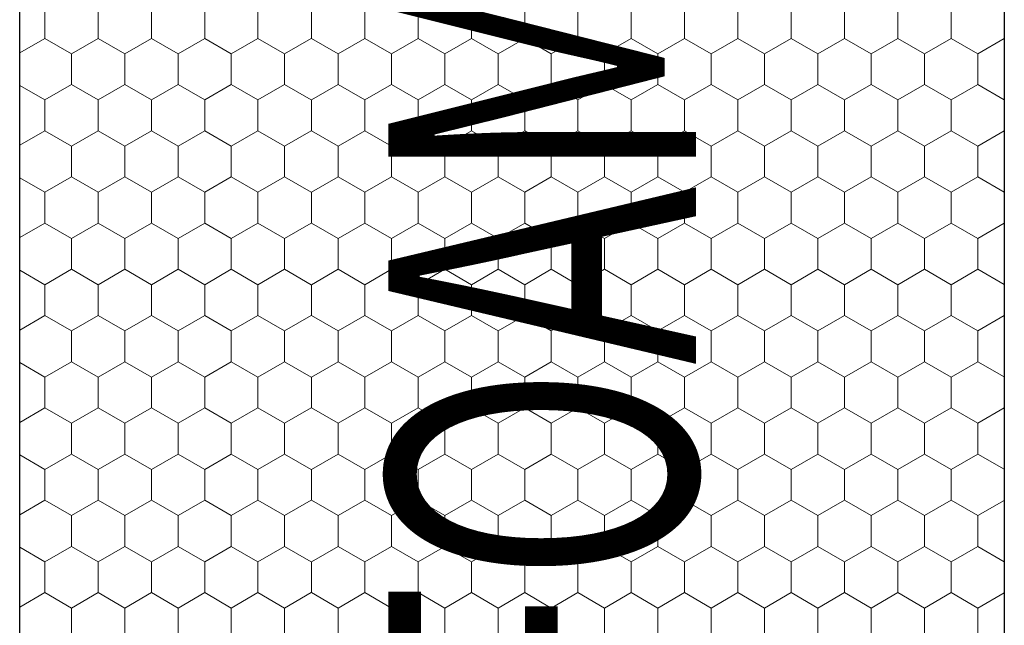
# Model space of a CAD drawing. Units: metres. Extents: x 47 to 1817, y 490 to 2389.
# Drawn here: x 429 to 589, y 1857 to 1956 of the extents above; entities that cross this region are included whole.
import ezdxf

# ---------------------------------------------------------------- set-up
doc = ezdxf.new("R2010")
doc.units = ezdxf.units.M
doc.header["$LTSCALE"] = 100
doc.header["$MEASUREMENT"] = 0
doc.layers.add('02 Foamglas', color=7, linetype='Continuous')
doc.layers.add('08 Logo', color=7, linetype='Continuous')
doc.styles.add('ERSTELLTER_STIL_2', font='HATTEN.TTF')

# ---------------------------------------------------------------- blocks, each defined once
blk = doc.blocks.new('*X2')
at = {"layer": '02 Foamglas', "color": 30, "linetype": 'Continuous', "lineweight": 0}
for p, q in [((433.16, 1952.5), (433.16, 1957.5)), ((441.82, 1952.5), (441.82, 1957.5)), ((450.48, 1952.5), (450.48, 1957.5)), ((459.14, 1952.5), (459.14, 1957.5)), ((467.8, 1952.5), (467.8, 1957.5)), ((476.5, 1952.5), (476.5, 1957.5)), ((485.16, 1952.5), (485.16, 1957.5)), ((493.82, 1952.5), (493.82, 1957.5)), ((502.48, 1952.5), (502.48, 1957.5)), ((511.14, 1952.5), (511.14, 1957.5)), ((519.8, 1952.5), (519.8, 1957.5)), ((528.46, 1952.5), (528.46, 1957.5)), ((537.12, 1952.5), (537.12, 1957.5)), ((545.78, 1952.5), (545.78, 1957.5)), ((554.44, 1952.5), (554.44, 1957.5)), ((563.1, 1952.5), (563.1, 1957.5)), ((571.8, 1952.5), (571.8, 1957.5)), ((580.46, 1952.5), (580.46, 1957.5)), ((429.08, 1950.14), (433.16, 1952.5)), ((437.49, 1950), (433.16, 1952.5)), ((437.49, 1950), (441.82, 1952.5)), ((446.15, 1950), (441.82, 1952.5)), ((446.15, 1950), (450.48, 1952.5)), ((454.81, 1950), (450.48, 1952.5)), ((454.81, 1950), (459.14, 1952.5)), ((463.47, 1950), (459.14, 1952.5)), ((463.47, 1950), (467.8, 1952.5)), ((472.13, 1950), (467.8, 1952.5)), ((472.13, 1950), (476.46, 1952.5)), ((476.5, 1952.5), (480.83, 1950)), ((480.83, 1950), (485.16, 1952.5)), ((489.49, 1950), (485.16, 1952.5)), ((489.49, 1950), (493.82, 1952.5)), ((498.15, 1950), (493.82, 1952.5)), ((498.15, 1950), (502.48, 1952.5)), ((506.81, 1950), (502.48, 1952.5)), ((506.81, 1950), (511.14, 1952.5)), ((515.47, 1950), (511.14, 1952.5)), ((515.47, 1950), (519.8, 1952.5)), ((524.13, 1950), (519.8, 1952.5)), ((524.13, 1950), (528.46, 1952.5)), ((532.79, 1950), (528.46, 1952.5)), ((532.79, 1950), (537.12, 1952.5)), ((541.45, 1950), (537.12, 1952.5)), ((541.45, 1950), (545.78, 1952.5)), ((550.11, 1950), (545.78, 1952.5)), ((550.11, 1950), (554.44, 1952.5)), ((558.77, 1950), (554.44, 1952.5)), ((558.77, 1950), (563.1, 1952.5)), ((567.43, 1950), (563.1, 1952.5)), ((567.43, 1950), (571.76, 1952.5)), ((571.8, 1952.5), (576.13, 1950)), ((576.13, 1950), (580.46, 1952.5)), ((584.79, 1950), (580.46, 1952.5)), ((584.79, 1950), (589.08, 1952.48)), ((437.49, 1945), (437.49, 1950)), ((446.15, 1945), (446.15, 1950)), ((454.81, 1945), (454.81, 1950)), ((463.47, 1945), (463.47, 1950)), ((472.13, 1945), (472.13, 1950)), ((480.83, 1945), (480.83, 1950)), ((489.49, 1945), (489.49, 1950)), ((498.15, 1945), (498.15, 1950)), ((506.81, 1945), (506.81, 1950)), ((515.47, 1945), (515.47, 1950)), ((524.13, 1945), (524.13, 1950)), ((532.79, 1945), (532.79, 1950)), ((541.45, 1945), (541.45, 1950)), ((550.11, 1945), (550.11, 1950)), ((558.77, 1945), (558.77, 1950)), ((567.43, 1945), (567.43, 1950)), ((576.13, 1945), (576.13, 1950)), ((584.79, 1945), (584.79, 1950)), ((433.16, 1942.5), (429.08, 1944.86)), ((433.16, 1942.5), (437.49, 1945)), ((441.82, 1942.5), (437.49, 1945)), ((441.82, 1942.5), (446.15, 1945)), ((450.48, 1942.5), (446.15, 1945)), ((450.48, 1942.5), (454.81, 1945)), ((459.14, 1942.5), (454.81, 1945)), ((459.14, 1942.5), (463.47, 1945)), ((467.8, 1942.5), (463.47, 1945)), ((467.8, 1942.5), (472.13, 1945)), ((476.46, 1942.5), (472.13, 1945)), ((476.5, 1942.5), (480.83, 1945)), ((485.16, 1942.5), (480.83, 1945)), ((485.16, 1942.5), (489.49, 1945)), ((493.82, 1942.5), (489.49, 1945)), ((493.82, 1942.5), (498.15, 1945)), ((502.48, 1942.5), (498.15, 1945)), ((502.48, 1942.5), (506.81, 1945)), ((511.14, 1942.5), (506.81, 1945)), ((511.14, 1942.5), (515.47, 1945)), ((519.8, 1942.5), (515.47, 1945)), ((519.8, 1942.5), (524.13, 1945)), ((528.46, 1942.5), (524.13, 1945)), ((528.46, 1942.5), (532.79, 1945)), ((537.12, 1942.5), (532.79, 1945)), ((537.12, 1942.5), (541.45, 1945)), ((545.78, 1942.5), (541.45, 1945)), ((545.78, 1942.5), (550.11, 1945)), ((554.44, 1942.5), (550.11, 1945)), ((554.44, 1942.5), (558.77, 1945)), ((563.1, 1942.5), (558.77, 1945)), ((563.1, 1942.5), (567.43, 1945)), ((571.76, 1942.5), (567.43, 1945)), ((571.8, 1942.5), (576.13, 1945)), ((580.46, 1942.5), (576.13, 1945)), ((580.46, 1942.5), (584.79, 1945)), ((589.08, 1942.52), (584.79, 1945)), ((433.16, 1937.5), (433.16, 1942.5)), ((441.82, 1937.5), (441.82, 1942.5)), ((450.48, 1937.5), (450.48, 1942.5)), ((459.14, 1937.5), (459.14, 1942.5)), ((467.8, 1937.5), (467.8, 1942.5)), ((476.5, 1937.5), (476.5, 1942.5)), ((485.16, 1937.5), (485.16, 1942.5)), ((493.82, 1937.5), (493.82, 1942.5)), ((502.48, 1937.5), (502.48, 1942.5)), ((511.14, 1937.5), (511.14, 1942.5)), ((519.8, 1937.5), (519.8, 1942.5)), ((528.46, 1937.5), (528.46, 1942.5)), ((537.12, 1937.5), (537.12, 1942.5)), ((545.78, 1937.5), (545.78, 1942.5)), ((554.44, 1937.5), (554.44, 1942.5)), ((563.1, 1937.5), (563.1, 1942.5)), ((571.8, 1937.5), (571.8, 1942.5)), ((580.46, 1937.5), (580.46, 1942.5)), ((429.08, 1935.14), (433.16, 1937.5)), ((437.49, 1935), (433.16, 1937.5)), ((437.49, 1935), (441.82, 1937.5)), ((446.15, 1935), (441.82, 1937.5)), ((446.15, 1935), (450.48, 1937.5)), ((454.81, 1935), (450.48, 1937.5)), ((454.81, 1935), (459.14, 1937.5)), ((463.47, 1935), (459.14, 1937.5)), ((463.47, 1935), (467.8, 1937.5)), ((472.13, 1935), (467.8, 1937.5)), ((472.13, 1935), (476.46, 1937.5)), ((476.5, 1937.5), (480.83, 1935)), ((480.83, 1935), (485.16, 1937.5)), ((489.49, 1935), (485.16, 1937.5)), ((489.49, 1935), (493.82, 1937.5)), ((498.15, 1935), (493.82, 1937.5)), ((498.15, 1935), (502.48, 1937.5)), ((506.81, 1935), (502.48, 1937.5)), ((506.81, 1935), (511.14, 1937.5)), ((515.47, 1935), (511.14, 1937.5)), ((515.47, 1935), (519.8, 1937.5)), ((524.13, 1935), (519.8, 1937.5)), ((524.13, 1935), (528.46, 1937.5)), ((532.79, 1935), (528.46, 1937.5)), ((532.79, 1935), (537.12, 1937.5)), ((541.45, 1935), (537.12, 1937.5)), ((541.45, 1935), (545.78, 1937.5)), ((550.11, 1935), (545.78, 1937.5)), ((550.11, 1935), (554.44, 1937.5)), ((558.77, 1935), (554.44, 1937.5)), ((558.77, 1935), (563.1, 1937.5)), ((567.43, 1935), (563.1, 1937.5)), ((567.43, 1935), (571.76, 1937.5)), ((571.8, 1937.5), (576.13, 1935)), ((576.13, 1935), (580.46, 1937.5)), ((584.79, 1935), (580.46, 1937.5)), ((584.79, 1935), (589.08, 1937.48)), ((437.49, 1930), (437.49, 1935)), ((446.15, 1930), (446.15, 1935)), ((454.81, 1930), (454.81, 1935)), ((463.47, 1930), (463.47, 1935)), ((472.13, 1930), (472.13, 1935)), ((480.83, 1930), (480.83, 1935)), ((489.49, 1930), (489.49, 1935)), ((498.15, 1930), (498.15, 1935)), ((506.81, 1930), (506.81, 1935)), ((515.47, 1930), (515.47, 1935)), ((524.13, 1930), (524.13, 1935)), ((532.79, 1930), (532.79, 1935)), ((541.45, 1930), (541.45, 1935)), ((550.11, 1930), (550.11, 1935)), ((558.77, 1930), (558.77, 1935)), ((567.43, 1930), (567.43, 1935)), ((576.13, 1930), (576.13, 1935)), ((584.79, 1930), (584.79, 1935)), ((433.16, 1927.5), (429.08, 1929.86)), ((433.16, 1927.5), (437.49, 1930)), ((441.82, 1927.5), (437.49, 1930)), ((441.82, 1927.5), (446.15, 1930)), ((450.48, 1927.5), (446.15, 1930)), ((450.48, 1927.5), (454.81, 1930)), ((459.14, 1927.5), (454.81, 1930)), ((459.14, 1927.5), (463.47, 1930)), ((467.8, 1927.5), (463.47, 1930)), ((467.8, 1927.5), (472.13, 1930)), ((476.46, 1927.5), (472.13, 1930)), ((476.5, 1927.5), (480.83, 1930)), ((485.16, 1927.5), (480.83, 1930)), ((485.16, 1927.5), (489.49, 1930)), ((493.82, 1927.5), (489.49, 1930)), ((493.82, 1927.5), (498.15, 1930)), ((502.48, 1927.5), (498.15, 1930)), ((502.48, 1927.5), (506.81, 1930)), ((511.14, 1927.5), (506.81, 1930)), ((511.14, 1927.5), (515.47, 1930)), ((519.8, 1927.5), (515.47, 1930)), ((519.8, 1927.5), (524.13, 1930)), ((528.46, 1927.5), (524.13, 1930)), ((528.46, 1927.5), (532.79, 1930)), ((537.12, 1927.5), (532.79, 1930)), ((537.12, 1927.5), (541.45, 1930)), ((545.78, 1927.5), (541.45, 1930)), ((545.78, 1927.5), (550.11, 1930)), ((554.44, 1927.5), (550.11, 1930)), ((554.44, 1927.5), (558.77, 1930)), ((563.1, 1927.5), (558.77, 1930)), ((563.1, 1927.5), (567.43, 1930)), ((571.76, 1927.5), (567.43, 1930)), ((571.8, 1927.5), (576.13, 1930)), ((580.46, 1927.5), (576.13, 1930)), ((580.46, 1927.5), (584.79, 1930)), ((589.08, 1927.52), (584.79, 1930)), ((433.16, 1922.5), (433.16, 1927.5)), ((441.82, 1922.5), (441.82, 1927.5)), ((450.48, 1922.5), (450.48, 1927.5)), ((459.14, 1922.5), (459.14, 1927.5)), ((467.8, 1922.5), (467.8, 1927.5)), ((476.5, 1922.5), (476.5, 1927.5)), ((485.16, 1922.5), (485.16, 1927.5)), ((493.82, 1922.5), (493.82, 1927.5)), ((502.48, 1922.5), (502.48, 1927.5)), ((511.14, 1922.5), (511.14, 1927.5)), ((519.8, 1922.5), (519.8, 1927.5)), ((528.46, 1922.5), (528.46, 1927.5)), ((537.12, 1922.5), (537.12, 1927.5)), ((545.78, 1922.5), (545.78, 1927.5)), ((554.44, 1922.5), (554.44, 1927.5)), ((563.1, 1922.5), (563.1, 1927.5)), ((571.8, 1922.5), (571.8, 1927.5)), ((580.46, 1922.5), (580.46, 1927.5)), ((429.08, 1920.14), (433.16, 1922.5)), ((437.49, 1920), (433.16, 1922.5)), ((437.49, 1920), (441.82, 1922.5)), ((446.15, 1920), (441.82, 1922.5)), ((446.15, 1920), (450.48, 1922.5)), ((454.81, 1920), (450.48, 1922.5)), ((454.81, 1920), (459.14, 1922.5)), ((463.47, 1920), (459.14, 1922.5)), ((463.47, 1920), (467.8, 1922.5)), ((472.13, 1920), (467.8, 1922.5)), ((472.13, 1920), (476.46, 1922.5)), ((476.5, 1922.5), (480.83, 1920)), ((480.83, 1920), (485.16, 1922.5)), ((489.49, 1920), (485.16, 1922.5)), ((489.49, 1920), (493.82, 1922.5)), ((498.15, 1920), (493.82, 1922.5)), ((498.15, 1920), (502.48, 1922.5)), ((506.81, 1920), (502.48, 1922.5)), ((506.81, 1920), (511.14, 1922.5)), ((515.47, 1920), (511.14, 1922.5)), ((515.47, 1920), (519.8, 1922.5)), ((524.13, 1920), (519.8, 1922.5)), ((524.13, 1920), (528.46, 1922.5)), ((532.79, 1920), (528.46, 1922.5)), ((532.79, 1920), (537.12, 1922.5)), ((541.45, 1920), (537.12, 1922.5)), ((541.45, 1920), (545.78, 1922.5)), ((550.11, 1920), (545.78, 1922.5)), ((550.11, 1920), (554.44, 1922.5)), ((558.77, 1920), (554.44, 1922.5)), ((558.77, 1920), (563.1, 1922.5)), ((567.43, 1920), (563.1, 1922.5)), ((567.43, 1920), (571.76, 1922.5)), ((571.8, 1922.5), (576.13, 1920)), ((576.13, 1920), (580.46, 1922.5)), ((584.79, 1920), (580.46, 1922.5)), ((584.79, 1920), (589.08, 1922.48)), ((437.49, 1915), (437.49, 1920)), ((446.15, 1915), (446.15, 1920)), ((454.81, 1915), (454.81, 1920)), ((463.47, 1915), (463.47, 1920)), ((472.13, 1915), (472.13, 1920)), ((480.83, 1915), (480.83, 1920)), ((489.49, 1915), (489.49, 1920)), ((498.15, 1915), (498.15, 1920)), ((506.81, 1915), (506.81, 1920)), ((515.47, 1915), (515.47, 1920)), ((524.13, 1915), (524.13, 1920)), ((532.79, 1915), (532.79, 1920)), ((541.45, 1915), (541.45, 1920)), ((550.11, 1915), (550.11, 1920)), ((558.77, 1915), (558.77, 1920)), ((567.43, 1915), (567.43, 1920)), ((576.13, 1915), (576.13, 1920)), ((584.79, 1915), (584.79, 1920)), ((433.16, 1912.5), (429.08, 1914.86)), ((433.16, 1912.5), (437.49, 1915)), ((441.82, 1912.5), (437.49, 1915)), ((441.82, 1912.5), (446.15, 1915)), ((450.48, 1912.5), (446.15, 1915)), ((450.48, 1912.5), (454.81, 1915)), ((459.14, 1912.5), (454.81, 1915)), ((459.14, 1912.5), (463.47, 1915)), ((467.8, 1912.5), (463.47, 1915)), ((467.8, 1912.5), (472.13, 1915)), ((476.46, 1912.5), (472.13, 1915)), ((476.5, 1912.5), (480.83, 1915)), ((485.16, 1912.5), (480.83, 1915)), ((485.16, 1912.5), (489.49, 1915)), ((493.82, 1912.5), (489.49, 1915)), ((493.82, 1912.5), (498.15, 1915)), ((502.48, 1912.5), (498.15, 1915)), ((502.48, 1912.5), (506.81, 1915)), ((511.14, 1912.5), (506.81, 1915)), ((511.14, 1912.5), (515.47, 1915)), ((519.8, 1912.5), (515.47, 1915)), ((519.8, 1912.5), (524.13, 1915)), ((528.46, 1912.5), (524.13, 1915)), ((528.46, 1912.5), (532.79, 1915)), ((537.12, 1912.5), (532.79, 1915)), ((537.12, 1912.5), (541.45, 1915)), ((545.78, 1912.5), (541.45, 1915)), ((545.78, 1912.5), (550.11, 1915)), ((554.44, 1912.5), (550.11, 1915)), ((554.44, 1912.5), (558.77, 1915)), ((563.1, 1912.5), (558.77, 1915)), ((563.1, 1912.5), (567.43, 1915)), ((571.76, 1912.5), (567.43, 1915)), ((571.8, 1912.5), (576.13, 1915)), ((580.46, 1912.5), (576.13, 1915)), ((580.46, 1912.5), (584.79, 1915)), ((589.08, 1912.52), (584.79, 1915)), ((433.16, 1907.5), (433.16, 1912.5)), ((441.82, 1907.5), (441.82, 1912.5)), ((450.48, 1907.5), (450.48, 1912.5)), ((459.14, 1907.5), (459.14, 1912.5)), ((467.8, 1907.5), (467.8, 1912.5)), ((476.5, 1907.5), (476.5, 1912.5)), ((485.16, 1907.5), (485.16, 1912.5)), ((493.82, 1907.5), (493.82, 1912.5)), ((502.48, 1907.5), (502.48, 1912.5)), ((511.14, 1907.5), (511.14, 1912.5)), ((519.8, 1907.5), (519.8, 1912.5)), ((528.46, 1907.5), (528.46, 1912.5)), ((537.12, 1907.5), (537.12, 1912.5)), ((545.78, 1907.5), (545.78, 1912.5)), ((554.44, 1907.5), (554.44, 1912.5)), ((563.1, 1907.5), (563.1, 1912.5)), ((571.8, 1907.5), (571.8, 1912.5)), ((580.46, 1907.5), (580.46, 1912.5)), ((429.08, 1905.14), (433.16, 1907.5)), ((437.49, 1905), (433.16, 1907.5)), ((437.49, 1905), (441.82, 1907.5)), ((446.15, 1905), (441.82, 1907.5)), ((446.15, 1905), (450.48, 1907.5)), ((454.81, 1905), (450.48, 1907.5)), ((454.81, 1905), (459.14, 1907.5)), ((463.47, 1905), (459.14, 1907.5)), ((463.47, 1905), (467.8, 1907.5)), ((472.13, 1905), (467.8, 1907.5)), ((472.13, 1905), (476.46, 1907.5)), ((476.5, 1907.5), (480.83, 1905)), ((480.83, 1905), (485.16, 1907.5)), ((489.49, 1905), (485.16, 1907.5)), ((489.49, 1905), (493.82, 1907.5)), ((498.15, 1905), (493.82, 1907.5)), ((498.15, 1905), (502.48, 1907.5)), ((506.81, 1905), (502.48, 1907.5)), ((506.81, 1905), (511.14, 1907.5)), ((515.47, 1905), (511.14, 1907.5)), ((515.47, 1905), (519.8, 1907.5)), ((524.13, 1905), (519.8, 1907.5)), ((524.13, 1905), (528.46, 1907.5)), ((532.79, 1905), (528.46, 1907.5)), ((532.79, 1905), (537.12, 1907.5)), ((541.45, 1905), (537.12, 1907.5)), ((541.45, 1905), (545.78, 1907.5)), ((550.11, 1905), (545.78, 1907.5)), ((550.11, 1905), (554.44, 1907.5)), ((558.77, 1905), (554.44, 1907.5)), ((558.77, 1905), (563.1, 1907.5)), ((567.43, 1905), (563.1, 1907.5)), ((567.43, 1905), (571.76, 1907.5)), ((571.8, 1907.5), (576.13, 1905)), ((576.13, 1905), (580.46, 1907.5)), ((584.79, 1905), (580.46, 1907.5)), ((584.79, 1905), (589.08, 1907.48)), ((437.49, 1900), (437.49, 1905)), ((446.15, 1900), (446.15, 1905)), ((454.81, 1900), (454.81, 1905)), ((463.47, 1900), (463.47, 1905)), ((472.13, 1900), (472.13, 1905)), ((480.83, 1900), (480.83, 1905)), ((489.49, 1900), (489.49, 1905)), ((498.15, 1900), (498.15, 1905)), ((506.81, 1900), (506.81, 1905)), ((515.47, 1900), (515.47, 1905)), ((524.13, 1900), (524.13, 1905)), ((532.79, 1900), (532.79, 1905)), ((541.45, 1900), (541.45, 1905)), ((550.11, 1900), (550.11, 1905)), ((558.77, 1900), (558.77, 1905)), ((567.43, 1900), (567.43, 1905)), ((576.13, 1900), (576.13, 1905)), ((584.79, 1900), (584.79, 1905)), ((433.16, 1897.5), (429.08, 1899.86)), ((433.16, 1897.5), (437.49, 1900)), ((441.82, 1897.5), (437.49, 1900)), ((441.82, 1897.5), (446.15, 1900)), ((450.48, 1897.5), (446.15, 1900)), ((450.48, 1897.5), (454.81, 1900)), ((459.14, 1897.5), (454.81, 1900)), ((459.14, 1897.5), (463.47, 1900)), ((467.8, 1897.5), (463.47, 1900)), ((467.8, 1897.5), (472.13, 1900)), ((476.46, 1897.5), (472.13, 1900)), ((476.5, 1897.5), (480.83, 1900)), ((485.16, 1897.5), (480.83, 1900)), ((485.16, 1897.5), (489.49, 1900)), ((493.82, 1897.5), (489.49, 1900)), ((493.82, 1897.5), (498.15, 1900)), ((502.48, 1897.5), (498.15, 1900)), ((502.48, 1897.5), (506.81, 1900)), ((511.14, 1897.5), (506.81, 1900)), ((511.14, 1897.5), (515.47, 1900)), ((519.8, 1897.5), (515.47, 1900)), ((519.8, 1897.5), (524.13, 1900)), ((528.46, 1897.5), (524.13, 1900)), ((528.46, 1897.5), (532.79, 1900)), ((537.12, 1897.5), (532.79, 1900)), ((537.12, 1897.5), (541.45, 1900)), ((545.78, 1897.5), (541.45, 1900)), ((545.78, 1897.5), (550.11, 1900)), ((554.44, 1897.5), (550.11, 1900)), ((554.44, 1897.5), (558.77, 1900)), ((563.1, 1897.5), (558.77, 1900)), ((563.1, 1897.5), (567.43, 1900)), ((571.76, 1897.5), (567.43, 1900)), ((571.8, 1897.5), (576.13, 1900)), ((580.46, 1897.5), (576.13, 1900)), ((580.46, 1897.5), (584.79, 1900)), ((589.08, 1897.52), (584.79, 1900)), ((433.16, 1892.5), (433.16, 1897.5)), ((441.82, 1892.5), (441.82, 1897.5)), ((450.48, 1892.5), (450.48, 1897.5)), ((459.14, 1892.5), (459.14, 1897.5)), ((467.8, 1892.5), (467.8, 1897.5)), ((476.5, 1892.5), (476.5, 1897.5)), ((485.16, 1892.5), (485.16, 1897.5)), ((493.82, 1892.5), (493.82, 1897.5)), ((502.48, 1892.5), (502.48, 1897.5)), ((511.14, 1892.5), (511.14, 1897.5)), ((519.8, 1892.5), (519.8, 1897.5)), ((528.46, 1892.5), (528.46, 1897.5)), ((537.12, 1892.5), (537.12, 1897.5)), ((545.78, 1892.5), (545.78, 1897.5)), ((554.44, 1892.5), (554.44, 1897.5)), ((563.1, 1892.5), (563.1, 1897.5)), ((571.8, 1892.5), (571.8, 1897.5)), ((580.46, 1892.5), (580.46, 1897.5)), ((429.08, 1890.14), (433.16, 1892.5)), ((437.49, 1890), (433.16, 1892.5)), ((437.49, 1890), (441.82, 1892.5)), ((446.15, 1890), (441.82, 1892.5)), ((446.15, 1890), (450.48, 1892.5)), ((454.81, 1890), (450.48, 1892.5)), ((454.81, 1890), (459.14, 1892.5)), ((463.47, 1890), (459.14, 1892.5)), ((463.47, 1890), (467.8, 1892.5)), ((472.13, 1890), (467.8, 1892.5)), ((472.13, 1890), (476.46, 1892.5)), ((476.5, 1892.5), (480.83, 1890)), ((480.83, 1890), (485.16, 1892.5)), ((489.49, 1890), (485.16, 1892.5)), ((489.49, 1890), (493.82, 1892.5)), ((498.15, 1890), (493.82, 1892.5)), ((498.15, 1890), (502.48, 1892.5)), ((506.81, 1890), (502.48, 1892.5)), ((506.81, 1890), (511.14, 1892.5)), ((515.47, 1890), (511.14, 1892.5)), ((515.47, 1890), (519.8, 1892.5)), ((524.13, 1890), (519.8, 1892.5)), ((524.13, 1890), (528.46, 1892.5)), ((532.79, 1890), (528.46, 1892.5)), ((532.79, 1890), (537.12, 1892.5)), ((541.45, 1890), (537.12, 1892.5)), ((541.45, 1890), (545.78, 1892.5)), ((550.11, 1890), (545.78, 1892.5)), ((550.11, 1890), (554.44, 1892.5)), ((558.77, 1890), (554.44, 1892.5)), ((558.77, 1890), (563.1, 1892.5)), ((567.43, 1890), (563.1, 1892.5)), ((567.43, 1890), (571.76, 1892.5)), ((571.8, 1892.5), (576.13, 1890)), ((576.13, 1890), (580.46, 1892.5)), ((584.79, 1890), (580.46, 1892.5)), ((584.79, 1890), (589.08, 1892.48)), ((437.49, 1885), (437.49, 1890)), ((446.15, 1885), (446.15, 1890)), ((454.81, 1885), (454.81, 1890)), ((463.47, 1885), (463.47, 1890)), ((472.13, 1885), (472.13, 1890)), ((480.83, 1885), (480.83, 1890)), ((489.49, 1885), (489.49, 1890)), ((498.15, 1885), (498.15, 1890)), ((506.81, 1885), (506.81, 1890)), ((515.47, 1885), (515.47, 1890)), ((524.13, 1885), (524.13, 1890)), ((532.79, 1885), (532.79, 1890)), ((541.45, 1885), (541.45, 1890)), ((550.11, 1885), (550.11, 1890)), ((558.77, 1885), (558.77, 1890)), ((567.43, 1885), (567.43, 1890)), ((576.13, 1885), (576.13, 1890)), ((584.79, 1885), (584.79, 1890)), ((433.16, 1882.5), (429.08, 1884.86)), ((433.16, 1882.5), (437.49, 1885)), ((441.82, 1882.5), (437.49, 1885)), ((441.82, 1882.5), (446.15, 1885)), ((450.48, 1882.5), (446.15, 1885)), ((450.48, 1882.5), (454.81, 1885)), ((459.14, 1882.5), (454.81, 1885)), ((459.14, 1882.5), (463.47, 1885)), ((467.8, 1882.5), (463.47, 1885)), ((467.8, 1882.5), (472.13, 1885)), ((476.46, 1882.5), (472.13, 1885)), ((476.5, 1882.5), (480.83, 1885)), ((485.16, 1882.5), (480.83, 1885)), ((485.16, 1882.5), (489.49, 1885)), ((493.82, 1882.5), (489.49, 1885)), ((493.82, 1882.5), (498.15, 1885)), ((502.48, 1882.5), (498.15, 1885)), ((502.48, 1882.5), (506.81, 1885)), ((511.14, 1882.5), (506.81, 1885)), ((511.14, 1882.5), (515.47, 1885)), ((519.8, 1882.5), (515.47, 1885)), ((519.8, 1882.5), (524.13, 1885)), ((528.46, 1882.5), (524.13, 1885)), ((528.46, 1882.5), (532.79, 1885)), ((537.12, 1882.5), (532.79, 1885)), ((537.12, 1882.5), (541.45, 1885)), ((545.78, 1882.5), (541.45, 1885)), ((545.78, 1882.5), (550.11, 1885)), ((554.44, 1882.5), (550.11, 1885)), ((554.44, 1882.5), (558.77, 1885)), ((563.1, 1882.5), (558.77, 1885)), ((563.1, 1882.5), (567.43, 1885)), ((571.76, 1882.5), (567.43, 1885)), ((571.8, 1882.5), (576.13, 1885)), ((580.46, 1882.5), (576.13, 1885)), ((580.46, 1882.5), (584.79, 1885)), ((589.08, 1882.52), (584.79, 1885)), ((433.16, 1877.5), (433.16, 1882.5)), ((441.82, 1877.5), (441.82, 1882.5)), ((450.48, 1877.5), (450.48, 1882.5)), ((459.14, 1877.5), (459.14, 1882.5)), ((467.8, 1877.5), (467.8, 1882.5)), ((476.5, 1877.5), (476.5, 1882.5)), ((485.16, 1877.5), (485.16, 1882.5)), ((493.82, 1877.5), (493.82, 1882.5)), ((502.48, 1877.5), (502.48, 1882.5)), ((511.14, 1877.5), (511.14, 1882.5)), ((519.8, 1877.5), (519.8, 1882.5)), ((528.46, 1877.5), (528.46, 1882.5)), ((537.12, 1877.5), (537.12, 1882.5)), ((545.78, 1877.5), (545.78, 1882.5)), ((554.44, 1877.5), (554.44, 1882.5)), ((563.1, 1877.5), (563.1, 1882.5)), ((571.8, 1877.5), (571.8, 1882.5)), ((580.46, 1877.5), (580.46, 1882.5)), ((429.08, 1875.14), (433.16, 1877.5)), ((437.49, 1875), (433.16, 1877.5)), ((437.49, 1875), (441.82, 1877.5)), ((446.15, 1875), (441.82, 1877.5)), ((446.15, 1875), (450.48, 1877.5)), ((454.81, 1875), (450.48, 1877.5)), ((454.81, 1875), (459.14, 1877.5)), ((463.47, 1875), (459.14, 1877.5)), ((463.47, 1875), (467.8, 1877.5)), ((472.13, 1875), (467.8, 1877.5)), ((472.13, 1875), (476.46, 1877.5)), ((476.5, 1877.5), (480.83, 1875)), ((480.83, 1875), (485.16, 1877.5)), ((489.49, 1875), (485.16, 1877.5)), ((489.49, 1875), (493.82, 1877.5)), ((498.15, 1875), (493.82, 1877.5)), ((498.15, 1875), (502.48, 1877.5)), ((506.81, 1875), (502.48, 1877.5)), ((506.81, 1875), (511.14, 1877.5)), ((515.47, 1875), (511.14, 1877.5)), ((515.47, 1875), (519.8, 1877.5)), ((524.13, 1875), (519.8, 1877.5)), ((524.13, 1875), (528.46, 1877.5)), ((532.79, 1875), (528.46, 1877.5)), ((532.79, 1875), (537.12, 1877.5)), ((541.45, 1875), (537.12, 1877.5)), ((541.45, 1875), (545.78, 1877.5)), ((550.11, 1875), (545.78, 1877.5)), ((550.11, 1875), (554.44, 1877.5)), ((558.77, 1875), (554.44, 1877.5)), ((558.77, 1875), (563.1, 1877.5)), ((567.43, 1875), (563.1, 1877.5)), ((567.43, 1875), (571.76, 1877.5)), ((571.8, 1877.5), (576.13, 1875)), ((576.13, 1875), (580.46, 1877.5)), ((584.79, 1875), (580.46, 1877.5)), ((584.79, 1875), (589.08, 1877.48)), ((437.49, 1870), (437.49, 1875)), ((446.15, 1870), (446.15, 1875)), ((454.81, 1870), (454.81, 1875)), ((463.47, 1870), (463.47, 1875)), ((472.13, 1870), (472.13, 1875)), ((480.83, 1870), (480.83, 1875)), ((489.49, 1870), (489.49, 1875)), ((498.15, 1870), (498.15, 1875)), ((506.81, 1870), (506.81, 1875)), ((515.47, 1870), (515.47, 1875)), ((524.13, 1870), (524.13, 1875)), ((532.79, 1870), (532.79, 1875)), ((541.45, 1870), (541.45, 1875)), ((550.11, 1870), (550.11, 1875)), ((558.77, 1870), (558.77, 1875)), ((567.43, 1870), (567.43, 1875)), ((576.13, 1870), (576.13, 1875)), ((584.79, 1870), (584.79, 1875)), ((433.16, 1867.5), (429.08, 1869.86)), ((433.16, 1867.5), (437.49, 1870)), ((441.82, 1867.5), (437.49, 1870)), ((441.82, 1867.5), (446.15, 1870)), ((450.48, 1867.5), (446.15, 1870)), ((450.48, 1867.5), (454.81, 1870)), ((459.14, 1867.5), (454.81, 1870)), ((459.14, 1867.5), (463.47, 1870)), ((467.8, 1867.5), (463.47, 1870)), ((467.8, 1867.5), (472.13, 1870)), ((476.46, 1867.5), (472.13, 1870)), ((476.5, 1867.5), (480.83, 1870)), ((485.16, 1867.5), (480.83, 1870)), ((485.16, 1867.5), (489.49, 1870)), ((493.82, 1867.5), (489.49, 1870)), ((493.82, 1867.5), (498.15, 1870)), ((502.48, 1867.5), (498.15, 1870)), ((502.48, 1867.5), (506.81, 1870)), ((511.14, 1867.5), (506.81, 1870)), ((511.14, 1867.5), (515.47, 1870)), ((519.8, 1867.5), (515.47, 1870)), ((519.8, 1867.5), (524.13, 1870)), ((528.46, 1867.5), (524.13, 1870)), ((528.46, 1867.5), (532.79, 1870)), ((537.12, 1867.5), (532.79, 1870)), ((537.12, 1867.5), (541.45, 1870)), ((545.78, 1867.5), (541.45, 1870)), ((545.78, 1867.5), (550.11, 1870)), ((554.44, 1867.5), (550.11, 1870)), ((554.44, 1867.5), (558.77, 1870)), ((563.1, 1867.5), (558.77, 1870)), ((563.1, 1867.5), (567.43, 1870)), ((571.76, 1867.5), (567.43, 1870)), ((571.8, 1867.5), (576.13, 1870)), ((580.46, 1867.5), (576.13, 1870)), ((580.46, 1867.5), (584.79, 1870)), ((589.08, 1867.52), (584.79, 1870)), ((433.16, 1862.5), (433.16, 1867.5)), ((441.82, 1862.5), (441.82, 1867.5)), ((450.48, 1862.5), (450.48, 1867.5)), ((459.14, 1862.5), (459.14, 1867.5)), ((467.8, 1862.5), (467.8, 1867.5)), ((476.5, 1862.5), (476.5, 1867.5)), ((485.16, 1862.5), (485.16, 1867.5)), ((493.82, 1862.5), (493.82, 1867.5)), ((502.48, 1862.5), (502.48, 1867.5)), ((511.14, 1862.5), (511.14, 1867.5)), ((519.8, 1862.5), (519.8, 1867.5)), ((528.46, 1862.5), (528.46, 1867.5)), ((537.12, 1862.5), (537.12, 1867.5)), ((545.78, 1862.5), (545.78, 1867.5)), ((554.44, 1862.5), (554.44, 1867.5)), ((563.1, 1862.5), (563.1, 1867.5)), ((571.8, 1862.5), (571.8, 1867.5)), ((580.46, 1862.5), (580.46, 1867.5)), ((429.08, 1860.14), (433.16, 1862.5)), ((437.49, 1860), (433.16, 1862.5)), ((437.49, 1860), (441.82, 1862.5)), ((446.15, 1860), (441.82, 1862.5)), ((446.15, 1860), (450.48, 1862.5)), ((454.81, 1860), (450.48, 1862.5)), ((454.81, 1860), (459.14, 1862.5)), ((463.47, 1860), (459.14, 1862.5)), ((463.47, 1860), (467.8, 1862.5)), ((472.13, 1860), (467.8, 1862.5)), ((472.13, 1860), (476.46, 1862.5)), ((476.5, 1862.5), (480.83, 1860)), ((480.83, 1860), (485.16, 1862.5)), ((489.49, 1860), (485.16, 1862.5)), ((489.49, 1860), (493.82, 1862.5)), ((498.15, 1860), (493.82, 1862.5)), ((498.15, 1860), (502.48, 1862.5)), ((506.81, 1860), (502.48, 1862.5)), ((506.81, 1860), (511.14, 1862.5)), ((515.47, 1860), (511.14, 1862.5)), ((515.47, 1860), (519.8, 1862.5)), ((524.13, 1860), (519.8, 1862.5)), ((524.13, 1860), (528.46, 1862.5)), ((532.79, 1860), (528.46, 1862.5)), ((532.79, 1860), (537.12, 1862.5)), ((541.45, 1860), (537.12, 1862.5)), ((541.45, 1860), (545.78, 1862.5)), ((550.11, 1860), (545.78, 1862.5)), ((550.11, 1860), (554.44, 1862.5)), ((558.77, 1860), (554.44, 1862.5)), ((558.77, 1860), (563.1, 1862.5)), ((567.43, 1860), (563.1, 1862.5)), ((567.43, 1860), (571.76, 1862.5)), ((571.8, 1862.5), (576.13, 1860)), ((576.13, 1860), (580.46, 1862.5)), ((584.79, 1860), (580.46, 1862.5)), ((584.79, 1860), (589.08, 1862.48)), ((437.49, 1855), (437.49, 1860)), ((446.15, 1855), (446.15, 1860)), ((454.81, 1855), (454.81, 1860)), ((463.47, 1855), (463.47, 1860)), ((472.13, 1855), (472.13, 1860)), ((480.83, 1855), (480.83, 1860)), ((489.49, 1855), (489.49, 1860)), ((498.15, 1855), (498.15, 1860)), ((506.81, 1855), (506.81, 1860)), ((515.47, 1855), (515.47, 1860)), ((524.13, 1855), (524.13, 1860)), ((532.79, 1855), (532.79, 1860)), ((541.45, 1855), (541.45, 1860)), ((550.11, 1855), (550.11, 1860)), ((558.77, 1855), (558.77, 1860)), ((567.43, 1855), (567.43, 1860)), ((576.13, 1855), (576.13, 1860)), ((584.79, 1855), (584.79, 1860))]:
    blk.add_line(p, q, dxfattribs=at)

msp = doc.modelspace()

# ---------------------------------------------------------------- linework, layer by layer
at = {"layer": '02 Foamglas', "color": 30, "linetype": 'Continuous', "lineweight": 25}
for p, q in [((429.08, 1676.19), (429.08, 2126.19)), ((589.08, 2126.19), (589.08, 1676.19))]:
    msp.add_line(p, q, dxfattribs=at)

# ---------------------------------------------------------------- block references
at = {"layer": '02 Foamglas', "color": 30, "linetype": 'Continuous', "lineweight": 0}
msp.add_blockref('*X2', (0, 0), dxfattribs=at)

# ---------------------------------------------------------------- texts
at = {"layer": '08 Logo', "color": 1, "linetype": 'Continuous', "lineweight": 0, "insert": (538.96, 1837.67), "char_height": 50, "attachment_point": 7, "rotation": 90, "style": 'ERSTELLTER_STIL_2'}
msp.add_mtext('{\\W0.700000x;FOAMGLAS®}', dxfattribs=at)

doc.saveas('drawing.dxf')
